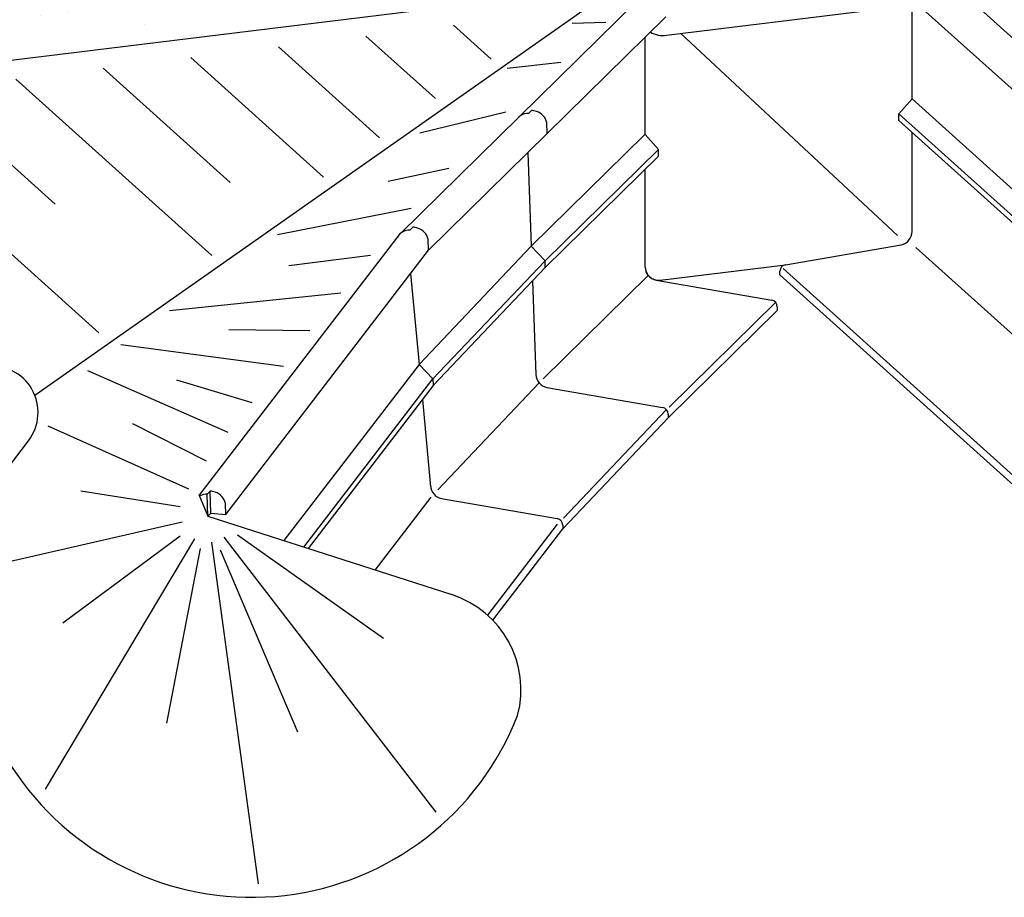
# Model space of a CAD drawing. Extents: x -280 to 4500, y -300 to 6240.
# Drawn here: x 1319 to 2798, y 3589 to 4907 of the extents above; entities that cross this region are included whole.
import ezdxf

# ---------------------------------------------------------------- set-up
doc = ezdxf.new("R2010")
doc.units = 0
doc.header["$LTSCALE"] = 140
for name, color, linetype in [('DUENN', 4, 'CONTINUOUS'), ('DUENN-18', 94, 'CONTINUOUS'), ('SICHTBAR', 7, 'CONTINUOUS')]:
    doc.layers.add(name, color=color, linetype=linetype)

msp = doc.modelspace()

# ---------------------------------------------------------------- hatches: boundary and pattern name
at = {"layer": 'SICHTBAR'}
h = msp.add_hatch(dxfattribs=at)
h.set_pattern_fill('AR-SAND', color=256, scale=3, style=0)
h.paths.add_polyline_path([(440.01, 4739.7), (2097.22, 4943.18), (1731.54, 5284.18), (1365.87, 5625.18), (1156.95, 5820), (440.01, 5820)])

# ---------------------------------------------------------------- linework, layer by layer
at = {"layer": 'DUENN'}
for p, q in [((2640.18, 4955.63), (3011.75, 4621.07)), ((2111.53, 4735.76), (2289.84, 4910.99)), ((2291.02, 4883.43), (2601.77, 4921.58)), ((2659.79, 4787.84), (3031.36, 4453.28)), ((2083.44, 4765.95), (2088.13, 4770.56)), ((2639.93, 4765.4), (3011.51, 4430.84)), ((2111.53, 4735.76), (2110.95, 4752.33)), ((2639.93, 4755.4), (3011.51, 4420.84)), ((1933.21, 4560.53), (2111.53, 4735.76)), ((2087.7, 4566.51), (2258.01, 4733.88)), ((2082.56, 4707.29), (2087.7, 4566.51)), ((2108.47, 4544.77), (2278.78, 4712.13)), ((2108.47, 4534.77), (2278.78, 4702.13)), ((1905.13, 4590.72), (1909.82, 4595.33)), ((1933.21, 4560.53), (1932.64, 4577.1)), ((1628.83, 4163.86), (1933.21, 4560.53)), ((1919.22, 4388.98), (2087.7, 4566.51)), ((2087.7, 4566.51), (2108.47, 4544.77)), ((2665.5, 4564.93), (3014.76, 4250.45)), ((1939.99, 4367.23), (2108.47, 4544.77)), ((2108.82, 4534.78), (2108.47, 4544.77)), ((1940.34, 4357.24), (2108.82, 4534.78)), ((2461.28, 4523.47), (2461.28, 4529.05)), ((2465.98, 4533.23), (2832.85, 4202.9)), ((1906.36, 4525.54), (1919.22, 4388.98)), ((2089.59, 4514.52), (2094.74, 4373.48)), ((2105.82, 4367.62), (2263.48, 4522.54)), ((2275.37, 4515.72), (2448.99, 4485.65)), ((2461.28, 4523.47), (2832.85, 4188.9)), ((2294.86, 4325.07), (2454.61, 4482.05)), ((2293.24, 4309.01), (2457.29, 4470.22)), ((2457.29, 4475.8), (2457.29, 4470.22)), ((1919.22, 4388.98), (1716.22, 4124.43)), ((1919.22, 4388.98), (1939.99, 4367.23)), ((1746.27, 4114.77), (1939.99, 4367.23)), ((1939.99, 4367.23), (1940.34, 4357.24)), ((1940.34, 4357.24), (1752.7, 4112.7)), ((1947.28, 4201), (2099.43, 4361.34)), ((2111.32, 4354.51), (2284.95, 4324.44)), ((1924.19, 4336.19), (1936.5, 4205.5)), ((2135.97, 4158.28), (2290.15, 4320.74)), ((2134.92, 4142.17), (2293.24, 4309.01)), ((2293.24, 4314.59), (2293.24, 4309.01)), ((1588.4, 4193.73), (1601.9, 4161.19)), ((1600.75, 4194.05), (1605.44, 4198.66)), ((1601.9, 4161.19), (1600.75, 4194.05)), ((1606.59, 4165.8), (1605.44, 4198.66)), ((1853.47, 4080.29), (1937.52, 4189.82)), ((1953, 4187.67), (2126.62, 4157.61)), ((1628.83, 4163.86), (1628.26, 4180.43)), ((1601.9, 4161.19), (1606.59, 4165.8)), ((1606.59, 4165.8), (1628.83, 4163.86)), ((2022.31, 4012.37), (2127.3, 4149.2)), ((2029.8, 4005.18), (2134.92, 4142.17)), ((2134.92, 4147.75), (2134.92, 4142.17))]:
    msp.add_line(p, q, dxfattribs=at)
for centre, radius, start, end in [((2286.14, 4923.13), 40, 240.8346, 277), ((2278.78, 4535.42), 20, 180, 260.17608), ((2471.28, 4529.05), 10, 99.82392, 180), ((2447.29, 4475.8), 10, 0, 80.17608), ((2114.73, 4374.21), 20, 180, 260.17608), ((2114.73, 4374.21), 20, 180, 260.17608), ((2283.24, 4314.59), 10, 0, 80.17608), ((1956.41, 4207.38), 20, 180, 260.17608), ((2124.92, 4147.75), 10, 0, 80.17608)]:
    msp.add_arc(centre, radius, start, end, dxfattribs=at)
for centre, major_axis, ratio, start_param, end_param in [((2081.87, 4743.98), (0.77, -21.99), 0.8930201, 3.1415927, 3.8360351), ((2081.87, 4743.98), (24.67, 0.86), 0.8912659, 7.7592029, 7.8539816), ((2086.56, 4748.6), (24.67, 0.86), 0.8912659, 7.4589203, 7.7592029), ((2086.59, 4748.59), (24.67, 0.86), 0.8912659, 6.4148775, 7.4602255), ((1903.56, 4568.75), (0.77, -21.99), 0.8930201, 3.1415927, 4.1187451), ((1903.56, 4568.75), (24.67, 0.86), 0.8912659, 7.7592029, 7.8539816), ((1908.25, 4573.37), (24.67, 0.86), 0.8912659, 7.4589203, 7.7592029), ((1908.28, 4573.36), (24.67, 0.86), 0.8912659, 6.4148775, 7.4602255), ((1599.18, 4172.08), (0.77, -21.99), 0.8930201, 3.1415927, 3.6221444), ((1599.18, 4172.08), (24.67, 0.86), 0.8912659, 7.7592029, 7.8539816), ((1603.87, 4176.7), (24.67, 0.86), 0.8912659, 7.4589203, 7.7592029), ((1603.9, 4176.69), (24.67, 0.86), 0.8912659, 6.4148775, 7.4602255)]:
    msp.add_ellipse(centre, major_axis=major_axis, ratio=ratio, start_param=start_param, end_param=end_param, dxfattribs=at)
at = {"layer": 'DUENN-18'}
for p, q in [((2218.8, 4958.11), (1342.1, 4342.33)), ((1970.89, 4898.54), (2027.58, 4847.5)), ((2199.64, 4902.84), (2149.05, 4901.13)), ((1839.38, 4882.39), (1943.63, 4788.53)), ((2637.64, 4582.94), (2312.57, 4886.07)), ((1707.87, 4866.24), (1859.67, 4729.56)), ((1576.35, 4850.1), (1775.72, 4670.59)), ((2131.91, 4842.86), (2051.32, 4833.44)), ((1444.84, 4833.95), (1635.54, 4662.24)), ((1313.32, 4817.8), (1607.81, 4552.65)), ((1181.81, 4801.65), (1372.51, 4629.95)), ((1050.3, 4785.51), (1437.93, 4436.48)), ((2049.54, 4768.16), (1920.08, 4736.46)), ((1963.8, 4683.34), (1872.92, 4663.63)), ((1907.08, 4623.22), (1706.47, 4583.8)), ((1846.02, 4552.68), (1723.42, 4537.25)), ((1801.43, 4496.12), (1544.23, 4469.56)), ((1755.14, 4439.57), (1633.4, 4441.29)), ((1715.47, 4386.22), (1471.13, 4418.78)), ((1632.31, 4286.83), (1421.41, 4379.37)), ((1668.32, 4331.38), (1555.15, 4365.66)), ((1573.16, 4202), (1362.25, 4296.25)), ((1599.73, 4243.99), (1489.14, 4299.68)), ((1286.31, 4214.42), (1332.36, 4274.43)), ((1560.3, 4175.44), (1411.12, 4198.57)), ((1601.9, 4161.19), (1968.2, 4043.4)), ((1563.36, 4152.32), (1263.85, 4083.35)), ((1581.66, 4127.22), (1357.47, 3750.99)), ((1560.23, 4131.35), (1384.13, 4000.28)), ((1626.04, 4129.87), (1944.46, 3716.75)), ((1646.41, 4133.22), (1865.6, 3977.81)), ((1590.21, 4112.62), (1539.62, 3850.49)), ((1607.25, 4122.01), (1677.3, 3608.83)), ((1620.18, 4110.75), (1736.33, 3837.39))]:
    msp.add_line(p, q, dxfattribs=at)
for centre, radius, start, end in [((1276.82, 4317.04), 70, 322.5, 97), ((1667.52, 4017.69), 428.98, 152.70413, 338.68724), ((1922.27, 3900.6), 150, 345.00087, 72.17289)]:
    msp.add_arc(centre, radius, start, end, dxfattribs=at)
at = {"layer": 'SICHTBAR'}
for p, q in [((2688.25, 4989.71), (3059.82, 4655.14)), ((440.01, 4739.7), (2097.22, 4943.18)), ((2069.03, 4760.74), (2247.29, 4935.91)), ((2659.79, 4787.84), (2659.79, 4937.97)), ((2258.78, 4734.59), (2258.78, 4880.46)), ((2639.93, 4765.4), (2659.79, 4787.84)), ((2639.93, 4755.4), (2639.93, 4765.4)), ((1890.71, 4585.51), (2068.97, 4760.69)), ((2258.78, 4734.59), (2278.78, 4712.13)), ((2659.79, 4588.67), (2659.79, 4737.53)), ((2278.78, 4702.13), (2278.78, 4712.13)), ((2258.78, 4535.42), (2258.78, 4682.48)), ((1588.99, 4192.3), (1890.71, 4585.51)), ((2469.57, 4538.9), (2643.2, 4568.97)), ((2281.21, 4515.78), (2469.57, 4538.9))]:
    msp.add_line(p, q, dxfattribs=at)
for centre, start, end in [((2639.79, 4588.67), 279.82392, 0), ((2278.78, 4535.63), 180.58134, 277)]:
    msp.add_arc(centre, 20, start, end, dxfattribs=at)

doc.saveas('drawing.dxf')
